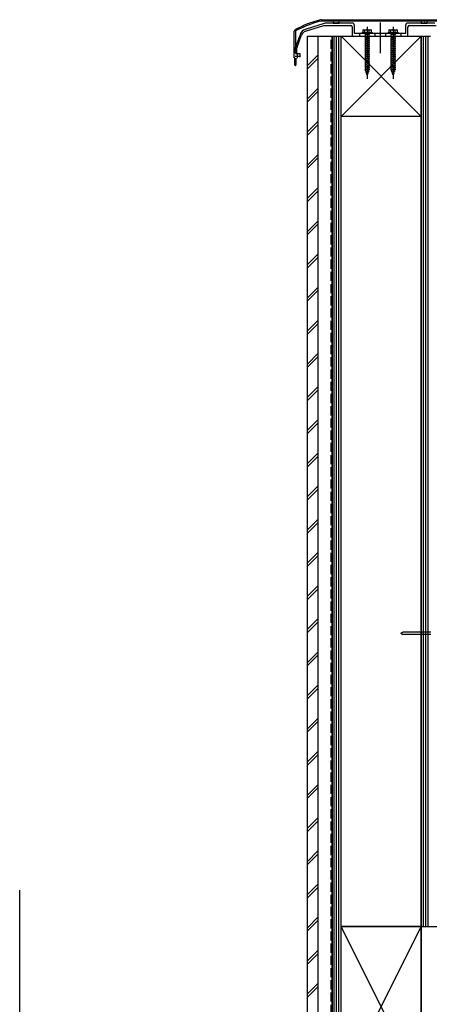
# Model space of a CAD drawing. Extents: x 0 to 3960, y 0 to 6419.
# Drawn here: x 2235 to 2369, y 5245 to 5568 of the extents above; entities that cross this region are included whole.
import ezdxf

# ---------------------------------------------------------------- set-up
doc = ezdxf.new("R2010")
doc.units = 0
doc.linetypes.add('YCENTER_1', pattern=[13, 10, -1, 1, -1])
doc.linetypes.add('YHIDDEN_1', pattern=[4, 3, -1])
for name, color, linetype in [('YKK_11', 7, 'CONTINUOUS'), ('YKK_13', 4, 'CONTINUOUS'), ('YKK_D', 6, 'CONTINUOUS'), ('YSS_K', 3, 'CONTINUOUS')]:
    doc.layers.add(name, color=color, linetype=linetype)

msp = doc.modelspace()

# ---------------------------------------------------------------- linework, layer by layer
at = {"layer": 'YKK_11', "color": 0, "linetype": 'ByBlock', "lineweight": -2}
for p, q in [((2328.1, 5565.46), (2328.07, 5565.41)), ((2328.23, 5565.51), (2328.1, 5565.46)), ((2328.28, 5565.5), (2328.23, 5565.51)), ((2333.86, 5567.4), (2333.85, 5567.4)), ((2343.69, 5567.4), (2333.86, 5567.4)), ((2333.95, 5567.85), (2372.4, 5567.85)), ((2343.73, 5567.43), (2343.69, 5567.4)), ((2343.87, 5567.43), (2343.73, 5567.43)), ((2343.91, 5567.4), (2343.87, 5567.43)), ((2345.19, 5567.4), (2343.91, 5567.4)), ((2345.23, 5567.43), (2345.19, 5567.4)), ((2345.37, 5567.43), (2345.23, 5567.43)), ((2345.41, 5567.4), (2345.37, 5567.43)), ((2349.06, 5567.4), (2345.41, 5567.4)), ((2349.11, 5567.43), (2349.06, 5567.4)), ((2349.24, 5567.43), (2349.11, 5567.43)), ((2349.29, 5567.4), (2349.24, 5567.43)), ((2350.56, 5567.4), (2349.29, 5567.4)), ((2350.61, 5567.43), (2350.56, 5567.4)), ((2350.74, 5567.43), (2350.61, 5567.43)), ((2350.79, 5567.4), (2350.74, 5567.43)), ((2353.06, 5567.4), (2350.79, 5567.4)), ((2353.11, 5567.43), (2353.06, 5567.4)), ((2353.24, 5567.43), (2353.11, 5567.43)), ((2353.29, 5567.4), (2353.24, 5567.43)), ((2355.56, 5567.4), (2353.29, 5567.4)), ((2355.61, 5567.43), (2355.56, 5567.4)), ((2355.74, 5567.43), (2355.61, 5567.43)), ((2355.79, 5567.4), (2355.74, 5567.43)), ((2357.06, 5567.4), (2355.79, 5567.4)), ((2357.11, 5567.43), (2357.06, 5567.4)), ((2357.24, 5567.43), (2357.11, 5567.43)), ((2357.29, 5567.4), (2357.24, 5567.43)), ((2360.94, 5567.4), (2357.29, 5567.4)), ((2360.98, 5567.43), (2360.94, 5567.4)), ((2361.12, 5567.43), (2360.98, 5567.43)), ((2361.16, 5567.4), (2361.12, 5567.43)), ((2362.44, 5567.4), (2361.16, 5567.4)), ((2362.48, 5567.43), (2362.44, 5567.4)), ((2362.62, 5567.43), (2362.48, 5567.43)), ((2362.66, 5567.4), (2362.62, 5567.43)), ((2372.49, 5567.4), (2362.66, 5567.4)), ((2325.05, 5555.35), (2325.05, 5564.1)), ((2325.53, 5564.15), (2325.5, 5564.1)), ((2325.5, 5564.1), (2325.5, 5556.75)), ((2325.5, 5556.75), (2326.85, 5556.75)), ((2326.85, 5556.75), (2326.85, 5555.6)), ((2325.24, 5555.35), (2325.05, 5555.35)), ((2325.24, 5553.05), (2325.24, 5555.35)), ((2325.59, 5555.3), (2325.59, 5553.21)), ((2325.59, 5553.21), (2325.6, 5553.17))]:
    msp.add_line(p, q, dxfattribs=at)
at = {"layer": 'YKK_11', "color": 2}
for p, q in [((2325.38, 5555.88), (2326.63, 5555.88)), ((2326, 5556.5), (2326, 5555.25))]:
    msp.add_line(p, q, dxfattribs=at)
at = {"layer": 'YKK_11', "color": 0, "linetype": 'ByBlock', "lineweight": -2}
for centre, radius, start, end in [((2342.16, 5533.87), 35, 104.0821, 118.7891), ((2342.16, 5533.87), 34.55, 103.9325, 113.6958), ((2333.95, 5566.6), 1.25, 90, 104.0821), ((2325.55, 5564.1), 0.5, 118.7891, 180), ((2342.16, 5533.87), 34.55, 114.0755, 118.7891), ((2325.44, 5553.05), 0.2, 180, 35.0968)]:
    msp.add_arc(centre, radius, start, end, dxfattribs=at)
at = {"layer": 'YKK_13', "linetype": 'ByBlock', "lineweight": -2}
for p, q in [((2335.2, 5566.75), (2328.62, 5564.63)), ((2328.74, 5564.06), (2334.75, 5566)), ((2334.75, 5566), (2343.55, 5566)), ((2337.59, 5566.75), (2335.2, 5566.75)), ((2337.63, 5566.72), (2337.59, 5566.75)), ((2337.77, 5566.72), (2337.63, 5566.72)), ((2337.81, 5566.75), (2337.77, 5566.72)), ((2344.05, 5566.75), (2337.81, 5566.75)), ((2344.05, 5565.5), (2344.05, 5562.7)), ((2344.8, 5563.28), (2344.8, 5566)), ((2361.55, 5566), (2361.55, 5563.28)), ((2368.54, 5566.75), (2362.3, 5566.75)), ((2362.3, 5562.7), (2362.3, 5565.5)), ((2362.8, 5566), (2371.6, 5566)), ((2368.58, 5566.72), (2368.54, 5566.75)), ((2368.72, 5566.72), (2368.58, 5566.72)), ((2368.76, 5566.75), (2368.72, 5566.72)), ((2371.15, 5566.75), (2368.76, 5566.75)), ((2326.76, 5562.34), (2325.41, 5558.6)), ((2325.91, 5558.51), (2327.47, 5562.84)), ((2326.81, 5562.38), (2326.76, 5562.34)), ((2326.85, 5562.51), (2326.81, 5562.38)), ((2327.03, 5563.1), (2326.84, 5562.56)), ((2326.84, 5562.56), (2326.85, 5562.51)), ((2344.3, 5562.45), (2362.05, 5562.45)), ((2348.81, 5563.28), (2344.8, 5563.28)), ((2348.86, 5563.25), (2348.81, 5563.28)), ((2348.99, 5563.25), (2348.86, 5563.25)), ((2349.04, 5563.28), (2348.99, 5563.25)), ((2353.06, 5563.28), (2349.04, 5563.28)), ((2353.11, 5563.25), (2353.06, 5563.28)), ((2353.24, 5563.25), (2353.11, 5563.25)), ((2353.29, 5563.28), (2353.24, 5563.25)), ((2357.31, 5563.28), (2353.29, 5563.28)), ((2357.36, 5563.25), (2357.31, 5563.28)), ((2357.49, 5563.25), (2357.36, 5563.25)), ((2357.54, 5563.28), (2357.49, 5563.25)), ((2361.55, 5563.28), (2357.54, 5563.28)), ((2325.41, 5558.6), (2325.41, 5557.13)), ((2325.79, 5556.75), (2325.91, 5556.75)), ((2325.91, 5556.75), (2325.91, 5558.51))]:
    msp.add_line(p, q, dxfattribs=at)
at = {"layer": 'YKK_13'}
for p, q in [((2339.78, 5567.5), (2337.78, 5567.5)), ((2337.78, 5567.5), (2337.78, 5566.75)), ((2337.78, 5566.75), (2339.78, 5566.75)), ((2337.92, 5567.3), (2337.97, 5567.3)), ((2338.27, 5566.95), (2338.32, 5566.95)), ((2338.68, 5567.3), (2338.73, 5567.3)), ((2339.03, 5566.95), (2339.08, 5566.95)), ((2339.43, 5567.3), (2339.48, 5567.3)), ((2339.78, 5566.75), (2339.78, 5567.5)), ((2368.58, 5567.5), (2366.58, 5567.5)), ((2366.58, 5567.5), (2366.58, 5566.75)), ((2366.58, 5566.75), (2368.58, 5566.75)), ((2366.91, 5567.3), (2366.96, 5567.3)), ((2367.26, 5566.95), (2367.31, 5566.95)), ((2367.66, 5567.3), (2367.71, 5567.3)), ((2368.02, 5566.95), (2368.07, 5566.95)), ((2368.42, 5567.3), (2368.47, 5567.3)), ((2368.58, 5566.75), (2368.58, 5567.5)), ((2350.68, 5563.53), (2347.18, 5563.53)), ((2347.18, 5563.53), (2347.18, 5563.28)), ((2350.68, 5563.28), (2347.18, 5563.28)), ((2347.68, 5564.53), (2347.49, 5564.42)), ((2347.49, 5564.42), (2347.49, 5563.53)), ((2350.36, 5563.53), (2347.49, 5563.53)), ((2347.68, 5564.53), (2350.18, 5564.53)), ((2348.2, 5563.53), (2348.2, 5564.41)), ((2349.65, 5563.53), (2349.65, 5564.41)), ((2350.18, 5564.53), (2350.36, 5564.42)), ((2350.36, 5563.53), (2350.36, 5564.42)), ((2350.68, 5563.53), (2350.68, 5563.28)), ((2359.18, 5563.53), (2355.68, 5563.53)), ((2355.68, 5563.53), (2355.68, 5563.28)), ((2359.18, 5563.28), (2355.68, 5563.28)), ((2356.18, 5564.53), (2355.99, 5564.42)), ((2355.99, 5564.42), (2355.99, 5563.53)), ((2358.86, 5563.53), (2355.99, 5563.53)), ((2356.18, 5564.53), (2358.68, 5564.53)), ((2356.7, 5563.53), (2356.7, 5564.41)), ((2358.15, 5563.53), (2358.15, 5564.41)), ((2358.68, 5564.53), (2358.86, 5564.42)), ((2358.86, 5563.53), (2358.86, 5564.42)), ((2359.18, 5563.53), (2359.18, 5563.28)), ((2360, 5366.92), (2360.65, 5367.3)), ((2360, 5366.92), (2360.65, 5366.55)), ((2369.75, 5367.3), (2360.65, 5367.3)), ((2369.75, 5366.55), (2360.65, 5366.55))]:
    msp.add_line(p, q, dxfattribs=at)
at = {"layer": 'YKK_13', "linetype": 'YCENTER_1'}
for p, q in [((2348.93, 5565.53), (2348.93, 5548.52)), ((2353.18, 5566.88), (2353.18, 5556.75)), ((2357.43, 5565.53), (2357.43, 5548.52)), ((2348.93, 5564.45), (2348.93, 5561.2)), ((2357.43, 5564.45), (2357.43, 5561.2))]:
    msp.add_line(p, q, dxfattribs=at)
at = {"layer": 'YKK_13', "linetype": 'YHIDDEN_1'}
for p, q in [((2346.43, 5563.28), (2346.43, 5562.45)), ((2348.28, 5563.15), (2348.28, 5563.03)), ((2349.58, 5563.15), (2348.28, 5563.15)), ((2349.58, 5563.03), (2348.28, 5563.03)), ((2348.36, 5563.28), (2348.36, 5563.15)), ((2348.36, 5562.03), (2348.36, 5563.03)), ((2349.49, 5562.28), (2348.36, 5562.03)), ((2349.49, 5563.28), (2349.49, 5563.15)), ((2349.49, 5563.03), (2349.49, 5562.28)), ((2349.49, 5562.28), (2349.68, 5562.15)), ((2349.58, 5563.15), (2349.58, 5563.03)), ((2351.43, 5563.28), (2351.43, 5562.45)), ((2354.93, 5563.28), (2354.93, 5562.45)), ((2356.78, 5563.15), (2356.78, 5563.03)), ((2358.08, 5563.15), (2356.78, 5563.15)), ((2358.08, 5563.03), (2356.78, 5563.03)), ((2356.86, 5563.28), (2356.86, 5563.15)), ((2356.86, 5562.03), (2356.86, 5563.03)), ((2357.99, 5562.28), (2356.86, 5562.03)), ((2357.99, 5563.28), (2357.99, 5563.15)), ((2357.99, 5563.03), (2357.99, 5562.28)), ((2357.99, 5562.28), (2358.18, 5562.15)), ((2358.08, 5563.15), (2358.08, 5563.03)), ((2359.93, 5563.28), (2359.93, 5562.45)), ((2349.68, 5562.15), (2348.18, 5561.96)), ((2348.36, 5562.03), (2348.18, 5561.96)), ((2348.18, 5561.96), (2348.36, 5561.84)), ((2349.68, 5561.53), (2348.18, 5561.34)), ((2348.36, 5561.4), (2348.18, 5561.34)), ((2348.18, 5561.34), (2348.36, 5561.21)), ((2349.68, 5560.9), (2348.18, 5560.71)), ((2348.36, 5560.78), (2348.18, 5560.71)), ((2348.18, 5560.71), (2348.36, 5560.59)), ((2349.68, 5560.28), (2348.18, 5560.09)), ((2348.36, 5560.15), (2348.18, 5560.09)), ((2348.18, 5560.09), (2348.36, 5559.96)), ((2349.68, 5559.65), (2348.18, 5559.46)), ((2348.36, 5559.53), (2348.18, 5559.46)), ((2348.18, 5559.46), (2348.36, 5559.34)), ((2349.68, 5559.03), (2348.18, 5558.84)), ((2349.49, 5562.09), (2348.36, 5561.84)), ((2348.36, 5561.4), (2348.36, 5561.84)), ((2349.49, 5561.65), (2348.36, 5561.4)), ((2349.49, 5561.46), (2348.36, 5561.21)), ((2348.36, 5560.78), (2348.36, 5561.21)), ((2349.49, 5561.03), (2348.36, 5560.78)), ((2349.49, 5560.84), (2348.36, 5560.59)), ((2348.36, 5560.15), (2348.36, 5560.59)), ((2349.49, 5560.4), (2348.36, 5560.15)), ((2349.49, 5560.21), (2348.36, 5559.96)), ((2348.36, 5559.53), (2348.36, 5559.96)), ((2349.49, 5559.78), (2348.36, 5559.53)), ((2349.49, 5559.59), (2348.36, 5559.34)), ((2348.36, 5558.9), (2348.36, 5559.34)), ((2349.49, 5559.15), (2348.36, 5558.9)), ((2349.68, 5562.15), (2349.49, 5562.09)), ((2349.49, 5562.09), (2349.49, 5561.65)), ((2349.49, 5561.65), (2349.68, 5561.53)), ((2349.68, 5561.53), (2349.49, 5561.46)), ((2349.49, 5561.46), (2349.49, 5561.03)), ((2349.49, 5561.03), (2349.68, 5560.9)), ((2349.68, 5560.9), (2349.49, 5560.84)), ((2349.49, 5560.84), (2349.49, 5560.4)), ((2349.49, 5560.4), (2349.68, 5560.28)), ((2349.68, 5560.28), (2349.49, 5560.21)), ((2349.49, 5560.21), (2349.49, 5559.78)), ((2349.49, 5559.78), (2349.68, 5559.65)), ((2349.68, 5559.65), (2349.49, 5559.59)), ((2349.49, 5559.59), (2349.49, 5559.15)), ((2349.49, 5559.15), (2349.68, 5559.03)), ((2349.68, 5559.03), (2349.49, 5558.96)), ((2358.18, 5562.15), (2356.68, 5561.96)), ((2356.86, 5562.03), (2356.68, 5561.96)), ((2356.68, 5561.96), (2356.86, 5561.84)), ((2358.18, 5561.53), (2356.68, 5561.34)), ((2356.86, 5561.4), (2356.68, 5561.34)), ((2356.68, 5561.34), (2356.86, 5561.21)), ((2358.18, 5560.9), (2356.68, 5560.71)), ((2356.86, 5560.78), (2356.68, 5560.71)), ((2356.68, 5560.71), (2356.86, 5560.59)), ((2358.18, 5560.28), (2356.68, 5560.09)), ((2356.86, 5560.15), (2356.68, 5560.09)), ((2356.68, 5560.09), (2356.86, 5559.96)), ((2358.18, 5559.65), (2356.68, 5559.46)), ((2356.86, 5559.53), (2356.68, 5559.46)), ((2356.68, 5559.46), (2356.86, 5559.34)), ((2358.18, 5559.03), (2356.68, 5558.84)), ((2357.99, 5562.09), (2356.86, 5561.84)), ((2356.86, 5561.4), (2356.86, 5561.84)), ((2357.99, 5561.65), (2356.86, 5561.4)), ((2357.99, 5561.46), (2356.86, 5561.21)), ((2356.86, 5560.78), (2356.86, 5561.21)), ((2357.99, 5561.03), (2356.86, 5560.78)), ((2357.99, 5560.84), (2356.86, 5560.59)), ((2356.86, 5560.15), (2356.86, 5560.59)), ((2357.99, 5560.4), (2356.86, 5560.15)), ((2357.99, 5560.21), (2356.86, 5559.96)), ((2356.86, 5559.53), (2356.86, 5559.96)), ((2357.99, 5559.78), (2356.86, 5559.53)), ((2357.99, 5559.59), (2356.86, 5559.34)), ((2356.86, 5558.9), (2356.86, 5559.34)), ((2357.99, 5559.15), (2356.86, 5558.9)), ((2358.18, 5562.15), (2357.99, 5562.09)), ((2357.99, 5562.09), (2357.99, 5561.65)), ((2357.99, 5561.65), (2358.18, 5561.53)), ((2358.18, 5561.53), (2357.99, 5561.46)), ((2357.99, 5561.46), (2357.99, 5561.03)), ((2357.99, 5561.03), (2358.18, 5560.9)), ((2358.18, 5560.9), (2357.99, 5560.84)), ((2357.99, 5560.84), (2357.99, 5560.4)), ((2357.99, 5560.4), (2358.18, 5560.28)), ((2358.18, 5560.28), (2357.99, 5560.21)), ((2357.99, 5560.21), (2357.99, 5559.78)), ((2357.99, 5559.78), (2358.18, 5559.65)), ((2358.18, 5559.65), (2357.99, 5559.59)), ((2357.99, 5559.59), (2357.99, 5559.15)), ((2357.99, 5559.15), (2358.18, 5559.03)), ((2358.18, 5559.03), (2357.99, 5558.96)), ((2348.36, 5558.9), (2348.18, 5558.84)), ((2348.18, 5558.84), (2348.36, 5558.71)), ((2349.68, 5558.4), (2348.18, 5558.21)), ((2348.36, 5558.28), (2348.18, 5558.21)), ((2348.18, 5558.21), (2348.36, 5558.09)), ((2349.68, 5557.78), (2348.18, 5557.59)), ((2348.36, 5557.65), (2348.18, 5557.59)), ((2348.18, 5557.59), (2348.36, 5557.46)), ((2349.68, 5557.15), (2348.18, 5556.96)), ((2348.36, 5557.03), (2348.18, 5556.96)), ((2348.18, 5556.96), (2348.36, 5556.84)), ((2349.68, 5556.53), (2348.18, 5556.34)), ((2348.36, 5556.4), (2348.18, 5556.34)), ((2348.18, 5556.34), (2348.36, 5556.21)), ((2349.68, 5555.9), (2348.18, 5555.71)), ((2348.36, 5555.78), (2348.18, 5555.71)), ((2349.49, 5558.96), (2348.36, 5558.71)), ((2348.36, 5558.28), (2348.36, 5558.71)), ((2349.49, 5558.53), (2348.36, 5558.28)), ((2349.49, 5558.34), (2348.36, 5558.09)), ((2348.36, 5557.65), (2348.36, 5558.09)), ((2349.49, 5557.9), (2348.36, 5557.65)), ((2349.49, 5557.71), (2348.36, 5557.46)), ((2348.36, 5557.03), (2348.36, 5557.46)), ((2349.49, 5557.28), (2348.36, 5557.03)), ((2349.49, 5557.09), (2348.36, 5556.84)), ((2348.36, 5556.4), (2348.36, 5556.84)), ((2349.49, 5556.65), (2348.36, 5556.4)), ((2349.49, 5556.46), (2348.36, 5556.21)), ((2348.36, 5555.78), (2348.36, 5556.21)), ((2349.49, 5556.03), (2348.36, 5555.78)), ((2349.49, 5555.84), (2348.36, 5555.59)), ((2349.49, 5558.96), (2349.49, 5558.53)), ((2349.49, 5558.53), (2349.68, 5558.4)), ((2349.68, 5558.4), (2349.49, 5558.34)), ((2349.49, 5558.34), (2349.49, 5557.9)), ((2349.49, 5557.9), (2349.68, 5557.78)), ((2349.68, 5557.78), (2349.49, 5557.71)), ((2349.49, 5557.71), (2349.49, 5557.28)), ((2349.49, 5557.28), (2349.68, 5557.15)), ((2349.68, 5557.15), (2349.49, 5557.09)), ((2349.49, 5557.09), (2349.49, 5556.65)), ((2349.49, 5556.65), (2349.68, 5556.53)), ((2349.68, 5556.53), (2349.49, 5556.46)), ((2349.49, 5556.46), (2349.49, 5556.03)), ((2349.49, 5556.03), (2349.68, 5555.9)), ((2349.68, 5555.9), (2349.49, 5555.84)), ((2349.49, 5555.84), (2349.49, 5555.4)), ((2356.86, 5558.9), (2356.68, 5558.84)), ((2356.68, 5558.84), (2356.86, 5558.71)), ((2358.18, 5558.4), (2356.68, 5558.21)), ((2356.86, 5558.28), (2356.68, 5558.21)), ((2356.68, 5558.21), (2356.86, 5558.09)), ((2358.18, 5557.78), (2356.68, 5557.59)), ((2356.86, 5557.65), (2356.68, 5557.59)), ((2356.68, 5557.59), (2356.86, 5557.46)), ((2358.18, 5557.15), (2356.68, 5556.96)), ((2356.86, 5557.03), (2356.68, 5556.96)), ((2356.68, 5556.96), (2356.86, 5556.84)), ((2358.18, 5556.53), (2356.68, 5556.34)), ((2356.86, 5556.4), (2356.68, 5556.34)), ((2356.68, 5556.34), (2356.86, 5556.21)), ((2358.18, 5555.9), (2356.68, 5555.71)), ((2356.86, 5555.78), (2356.68, 5555.71)), ((2357.99, 5558.96), (2356.86, 5558.71)), ((2356.86, 5558.28), (2356.86, 5558.71)), ((2357.99, 5558.53), (2356.86, 5558.28)), ((2357.99, 5558.34), (2356.86, 5558.09)), ((2356.86, 5557.65), (2356.86, 5558.09)), ((2357.99, 5557.9), (2356.86, 5557.65)), ((2357.99, 5557.71), (2356.86, 5557.46)), ((2356.86, 5557.03), (2356.86, 5557.46)), ((2357.99, 5557.28), (2356.86, 5557.03)), ((2357.99, 5557.09), (2356.86, 5556.84)), ((2356.86, 5556.4), (2356.86, 5556.84)), ((2357.99, 5556.65), (2356.86, 5556.4)), ((2357.99, 5556.46), (2356.86, 5556.21)), ((2356.86, 5555.78), (2356.86, 5556.21)), ((2357.99, 5556.03), (2356.86, 5555.78)), ((2357.99, 5555.84), (2356.86, 5555.59)), ((2357.99, 5558.96), (2357.99, 5558.53)), ((2357.99, 5558.53), (2358.18, 5558.4)), ((2358.18, 5558.4), (2357.99, 5558.34)), ((2357.99, 5558.34), (2357.99, 5557.9)), ((2357.99, 5557.9), (2358.18, 5557.78)), ((2358.18, 5557.78), (2357.99, 5557.71)), ((2357.99, 5557.71), (2357.99, 5557.28)), ((2357.99, 5557.28), (2358.18, 5557.15)), ((2358.18, 5557.15), (2357.99, 5557.09)), ((2357.99, 5557.09), (2357.99, 5556.65)), ((2357.99, 5556.65), (2358.18, 5556.53)), ((2358.18, 5556.53), (2357.99, 5556.46)), ((2357.99, 5556.46), (2357.99, 5556.03)), ((2357.99, 5556.03), (2358.18, 5555.9)), ((2358.18, 5555.9), (2357.99, 5555.84)), ((2357.99, 5555.84), (2357.99, 5555.4)), ((2348.18, 5555.71), (2348.36, 5555.59)), ((2349.68, 5555.28), (2348.18, 5555.09)), ((2348.36, 5555.15), (2348.18, 5555.09)), ((2348.18, 5555.09), (2348.36, 5554.96)), ((2349.68, 5554.65), (2348.18, 5554.46)), ((2348.36, 5554.53), (2348.18, 5554.46)), ((2348.18, 5554.46), (2348.36, 5554.34)), ((2349.68, 5554.03), (2348.18, 5553.84)), ((2348.36, 5553.9), (2348.18, 5553.84)), ((2348.18, 5553.84), (2348.36, 5553.71)), ((2349.68, 5553.4), (2348.18, 5553.21)), ((2348.36, 5553.28), (2348.18, 5553.21)), ((2348.18, 5553.21), (2348.36, 5553.09)), ((2349.68, 5552.78), (2348.18, 5552.59)), ((2348.36, 5552.65), (2348.18, 5552.59)), ((2348.18, 5552.59), (2348.36, 5552.46)), ((2348.36, 5555.15), (2348.36, 5555.59)), ((2349.49, 5555.4), (2348.36, 5555.15)), ((2349.49, 5555.21), (2348.36, 5554.96)), ((2348.36, 5554.53), (2348.36, 5554.96)), ((2349.49, 5554.78), (2348.36, 5554.53)), ((2349.49, 5554.59), (2348.36, 5554.34)), ((2348.36, 5553.9), (2348.36, 5554.34)), ((2349.49, 5554.15), (2348.36, 5553.9)), ((2349.49, 5553.96), (2348.36, 5553.71)), ((2348.36, 5553.28), (2348.36, 5553.71)), ((2349.49, 5553.53), (2348.36, 5553.28)), ((2349.49, 5553.34), (2348.36, 5553.09)), ((2348.36, 5552.65), (2348.36, 5553.09)), ((2349.49, 5552.9), (2348.36, 5552.65)), ((2349.49, 5552.71), (2348.36, 5552.46)), ((2349.49, 5555.4), (2349.68, 5555.28)), ((2349.68, 5555.28), (2349.49, 5555.21)), ((2349.49, 5555.21), (2349.49, 5554.78)), ((2349.49, 5554.78), (2349.68, 5554.65)), ((2349.68, 5554.65), (2349.49, 5554.59)), ((2349.49, 5554.59), (2349.49, 5554.15)), ((2349.49, 5554.15), (2349.68, 5554.03)), ((2349.68, 5554.03), (2349.49, 5553.96)), ((2349.49, 5553.96), (2349.49, 5553.53)), ((2349.49, 5553.53), (2349.68, 5553.4)), ((2349.68, 5553.4), (2349.49, 5553.34)), ((2349.49, 5553.34), (2349.49, 5552.9)), ((2349.49, 5552.9), (2349.68, 5552.78)), ((2349.68, 5552.78), (2349.49, 5552.71)), ((2349.49, 5552.71), (2349.49, 5552.28)), ((2356.68, 5555.71), (2356.86, 5555.59)), ((2358.18, 5555.28), (2356.68, 5555.09)), ((2356.86, 5555.15), (2356.68, 5555.09)), ((2356.68, 5555.09), (2356.86, 5554.96)), ((2358.18, 5554.65), (2356.68, 5554.46)), ((2356.86, 5554.53), (2356.68, 5554.46)), ((2356.68, 5554.46), (2356.86, 5554.34)), ((2358.18, 5554.03), (2356.68, 5553.84)), ((2356.86, 5553.9), (2356.68, 5553.84)), ((2356.68, 5553.84), (2356.86, 5553.71)), ((2358.18, 5553.4), (2356.68, 5553.21)), ((2356.86, 5553.28), (2356.68, 5553.21)), ((2356.68, 5553.21), (2356.86, 5553.09)), ((2358.18, 5552.78), (2356.68, 5552.59)), ((2356.86, 5552.65), (2356.68, 5552.59)), ((2356.68, 5552.59), (2356.86, 5552.46)), ((2356.86, 5555.15), (2356.86, 5555.59)), ((2357.99, 5555.4), (2356.86, 5555.15)), ((2357.99, 5555.21), (2356.86, 5554.96)), ((2356.86, 5554.53), (2356.86, 5554.96)), ((2357.99, 5554.78), (2356.86, 5554.53)), ((2357.99, 5554.59), (2356.86, 5554.34)), ((2356.86, 5553.9), (2356.86, 5554.34)), ((2357.99, 5554.15), (2356.86, 5553.9)), ((2357.99, 5553.96), (2356.86, 5553.71)), ((2356.86, 5553.28), (2356.86, 5553.71)), ((2357.99, 5553.53), (2356.86, 5553.28)), ((2357.99, 5553.34), (2356.86, 5553.09)), ((2356.86, 5552.65), (2356.86, 5553.09)), ((2357.99, 5552.9), (2356.86, 5552.65)), ((2357.99, 5552.71), (2356.86, 5552.46)), ((2357.99, 5555.4), (2358.18, 5555.28)), ((2358.18, 5555.28), (2357.99, 5555.21)), ((2357.99, 5555.21), (2357.99, 5554.78)), ((2357.99, 5554.78), (2358.18, 5554.65)), ((2358.18, 5554.65), (2357.99, 5554.59)), ((2357.99, 5554.59), (2357.99, 5554.15)), ((2357.99, 5554.15), (2358.18, 5554.03)), ((2358.18, 5554.03), (2357.99, 5553.96)), ((2357.99, 5553.96), (2357.99, 5553.53)), ((2357.99, 5553.53), (2358.18, 5553.4)), ((2358.18, 5553.4), (2357.99, 5553.34)), ((2357.99, 5553.34), (2357.99, 5552.9)), ((2357.99, 5552.9), (2358.18, 5552.78)), ((2358.18, 5552.78), (2357.99, 5552.71)), ((2357.99, 5552.71), (2357.99, 5552.28)), ((2349.68, 5552.15), (2348.18, 5551.96)), ((2348.36, 5552.03), (2348.18, 5551.96)), ((2348.18, 5551.96), (2348.36, 5551.84)), ((2349.68, 5551.53), (2348.18, 5551.34)), ((2348.36, 5551.4), (2348.18, 5551.34)), ((2348.18, 5551.34), (2348.36, 5551.21)), ((2348.36, 5552.03), (2348.36, 5552.46)), ((2349.49, 5552.28), (2348.36, 5552.03)), ((2349.49, 5552.09), (2348.36, 5551.84)), ((2348.36, 5551.41), (2348.36, 5551.84)), ((2349.49, 5551.65), (2348.36, 5551.4)), ((2349.49, 5551.46), (2348.36, 5551.21)), ((2348.37, 5551.4), (2348.36, 5551.41)), ((2349.5, 5550.88), (2348.39, 5550.74)), ((2348.39, 5550.74), (2348.57, 5550.82)), ((2348.39, 5550.74), (2348.63, 5550.65)), ((2348.57, 5550.82), (2348.43, 5551.23)), ((2349.34, 5550.99), (2348.57, 5550.82)), ((2348.6, 5550.14), (2348.77, 5550.24)), ((2349.28, 5550.23), (2348.6, 5550.14)), ((2348.6, 5550.14), (2348.83, 5550.07)), ((2349.27, 5550.79), (2348.63, 5550.65)), ((2348.77, 5550.24), (2348.63, 5550.65)), ((2349.11, 5550.32), (2348.77, 5550.24)), ((2349.04, 5550.11), (2348.83, 5550.07)), ((2348.93, 5549.78), (2348.83, 5550.07)), ((2349.04, 5550.11), (2348.93, 5549.78)), ((2349.28, 5550.23), (2349.04, 5550.11)), ((2349.27, 5550.79), (2349.11, 5550.32)), ((2349.28, 5550.23), (2349.11, 5550.32)), ((2349.5, 5550.88), (2349.27, 5550.79)), ((2349.49, 5551.41), (2349.34, 5550.99)), ((2349.5, 5550.88), (2349.34, 5550.99)), ((2349.49, 5552.28), (2349.68, 5552.15)), ((2349.68, 5552.15), (2349.49, 5552.09)), ((2349.49, 5552.09), (2349.49, 5551.65)), ((2349.49, 5551.65), (2349.68, 5551.53)), ((2349.68, 5551.53), (2349.49, 5551.46)), ((2349.49, 5551.46), (2349.49, 5551.41)), ((2358.18, 5552.15), (2356.68, 5551.96)), ((2356.86, 5552.03), (2356.68, 5551.96)), ((2356.68, 5551.96), (2356.86, 5551.84)), ((2358.18, 5551.53), (2356.68, 5551.34)), ((2356.86, 5551.4), (2356.68, 5551.34)), ((2356.68, 5551.34), (2356.86, 5551.21)), ((2356.86, 5552.03), (2356.86, 5552.46)), ((2357.99, 5552.28), (2356.86, 5552.03)), ((2357.99, 5552.09), (2356.86, 5551.84)), ((2356.86, 5551.41), (2356.86, 5551.84)), ((2357.99, 5551.65), (2356.86, 5551.4)), ((2357.99, 5551.46), (2356.86, 5551.21)), ((2356.87, 5551.4), (2356.86, 5551.41)), ((2358, 5550.88), (2356.89, 5550.74)), ((2356.89, 5550.74), (2357.07, 5550.82)), ((2356.89, 5550.74), (2357.13, 5550.65)), ((2357.07, 5550.82), (2356.93, 5551.23)), ((2357.84, 5550.99), (2357.07, 5550.82)), ((2357.1, 5550.14), (2357.27, 5550.24)), ((2357.78, 5550.23), (2357.1, 5550.14)), ((2357.1, 5550.14), (2357.33, 5550.07)), ((2357.77, 5550.79), (2357.13, 5550.65)), ((2357.27, 5550.24), (2357.13, 5550.65)), ((2357.61, 5550.32), (2357.27, 5550.24)), ((2357.54, 5550.11), (2357.33, 5550.07)), ((2357.43, 5549.78), (2357.33, 5550.07)), ((2357.54, 5550.11), (2357.43, 5549.78)), ((2357.78, 5550.23), (2357.54, 5550.11)), ((2357.77, 5550.79), (2357.61, 5550.32)), ((2357.78, 5550.23), (2357.61, 5550.32)), ((2358, 5550.88), (2357.77, 5550.79)), ((2357.99, 5551.41), (2357.84, 5550.99)), ((2358, 5550.88), (2357.84, 5550.99)), ((2357.99, 5552.28), (2358.18, 5552.15)), ((2358.18, 5552.15), (2357.99, 5552.09)), ((2357.99, 5552.09), (2357.99, 5551.65)), ((2357.99, 5551.65), (2358.18, 5551.53)), ((2358.18, 5551.53), (2357.99, 5551.46)), ((2357.99, 5551.46), (2357.99, 5551.41))]:
    msp.add_line(p, q, dxfattribs=at)
at = {"layer": 'YKK_13', "linetype": 'ByBlock', "lineweight": -2}
for centre, radius, start, end in [((2343.55, 5565.5), 0.5, 0, 90), ((2344.05, 5566), 0.75, 0, 90), ((2362.3, 5566), 0.75, 90, 180), ((2362.8, 5565.5), 0.5, 90, 180), ((2329.39, 5562.25), 2.5, 107.8787, 160.1697), ((2329.35, 5562.16), 2, 107.8787, 160.1697), ((2344.3, 5562.7), 0.25, 180, 270), ((2362.05, 5562.7), 0.25, 270, 0), ((2325.79, 5557.13), 0.375, 180, 270)]:
    msp.add_arc(centre, radius, start, end, dxfattribs=at)
at = {"layer": 'YKK_13'}
for centre, radius, start, end in [((2347.84, 5563.89), 0.639, 55.6158, 123.7482), ((2348.93, 5562.14), 2.39, 72.412, 107.588), ((2350.01, 5563.89), 0.639, 56.2518, 124.3842), ((2356.34, 5563.89), 0.639, 55.6158, 123.7482), ((2357.43, 5562.14), 2.39, 72.412, 107.588), ((2358.51, 5563.89), 0.639, 56.2518, 124.3842)]:
    msp.add_arc(centre, radius, start, end, dxfattribs=at)
at = {"layer": 'YKK_D'}
msp.add_line((2235.13, 5247.78), (2235.13, 5282.78), dxfattribs=at)
at = {"layer": 'YKK_D', "lineweight": -2}
msp.add_line((2235.13, 5212.78), (2235.13, 5273.4), dxfattribs=at)
at = {"layer": 'YSS_K'}
for p, q in [((2329.43, 5220.31), (2329.43, 5562.45)), ((2329.43, 5562.45), (2332.93, 5562.45)), ((2332.93, 5220.9), (2332.93, 5562.45)), ((2332.93, 5220.31), (2332.93, 5562.45)), ((2332.93, 5562.45), (2337.43, 5562.45)), ((2337.43, 5218.4), (2337.43, 5562.45)), ((2337.43, 5562.45), (2340.43, 5562.45)), ((2340.43, 5270.9), (2340.43, 5562.45)), ((2340.43, 5536.2), (2340.43, 5562.45)), ((2340.43, 5562.45), (2366.68, 5562.45)), ((2340.43, 5536.2), (2366.68, 5562.45)), ((2366.68, 5536.2), (2340.43, 5562.45)), ((2366.68, 5270.9), (2366.68, 5562.45)), ((2366.68, 5562.45), (2369.68, 5562.45)), ((2366.68, 5562.45), (2366.68, 5536.2)), ((2366.68, 5536.2), (2340.43, 5536.2)), ((2340.43, 5218.4), (2340.43, 5270.9)), ((2340.43, 5270.9), (2366.68, 5270.9)), ((2340.43, 5218.4), (2366.68, 5270.9)), ((2366.68, 5218.4), (2340.43, 5270.9)), ((2366.68, 5270.9), (2340.43, 5270.9)), ((2366.68, 5218.4), (2366.68, 5270.9)), ((2366.68, 5270.9), (2620.8, 5270.9)), ((2366.68, 5270.9), (2366.68, 5218.4))]:
    msp.add_line(p, q, dxfattribs=at)
at = {"layer": 'YSS_K', "linetype": 'YHIDDEN_1'}
msp.add_line((2337.18, 5218.28), (2337.18, 5562.45), dxfattribs=at)
at = {"layer": 'YSS_K', "linetype": 'Continuous'}
for p, q in [((2337.43, 5562.45), (2337.43, 5218.4)), ((2338.18, 5218.4), (2338.18, 5562.45)), ((2338.93, 5218.4), (2338.93, 5562.45)), ((2339.68, 5218.4), (2339.68, 5562.45)), ((2340.43, 5218.4), (2340.43, 5562.45)), ((2366.68, 5562.45), (2366.68, 5270.9)), ((2367.43, 5270.9), (2367.43, 5562.45)), ((2368.18, 5270.9), (2368.18, 5562.45)), ((2368.93, 5270.9), (2368.93, 5562.45)), ((2329.43, 5552.82), (2332.93, 5556.32)), ((2329.43, 5551.76), (2332.93, 5555.26)), ((2329.43, 5541.96), (2332.93, 5545.46)), ((2329.43, 5540.9), (2332.93, 5544.4)), ((2329.43, 5531.1), (2332.93, 5534.6)), ((2329.43, 5530.04), (2332.93, 5533.54)), ((2329.43, 5520.25), (2332.93, 5523.75)), ((2329.43, 5519.19), (2332.93, 5522.69)), ((2329.43, 5509.39), (2332.93, 5512.89)), ((2329.43, 5508.33), (2332.93, 5511.83)), ((2329.43, 5498.53), (2332.93, 5502.03)), ((2329.43, 5497.47), (2332.93, 5500.97)), ((2329.43, 5487.67), (2332.93, 5491.17)), ((2329.43, 5486.61), (2332.93, 5490.11)), ((2329.43, 5476.81), (2332.93, 5480.31)), ((2329.43, 5475.75), (2332.93, 5479.25)), ((2329.43, 5465.95), (2332.93, 5469.45)), ((2329.43, 5464.89), (2332.93, 5468.39)), ((2329.43, 5455.09), (2332.93, 5458.59)), ((2329.43, 5454.03), (2332.93, 5457.53)), ((2329.43, 5444.24), (2332.93, 5447.74)), ((2329.43, 5443.18), (2332.93, 5446.68)), ((2329.43, 5433.38), (2332.93, 5436.88)), ((2329.43, 5432.32), (2332.93, 5435.82)), ((2329.43, 5422.52), (2332.93, 5426.02)), ((2329.43, 5421.46), (2332.93, 5424.96)), ((2329.43, 5411.66), (2332.93, 5415.16)), ((2329.43, 5410.6), (2332.93, 5414.1)), ((2329.43, 5400.8), (2332.93, 5404.3)), ((2329.43, 5399.74), (2332.93, 5403.24)), ((2329.43, 5389.94), (2332.93, 5393.44)), ((2329.43, 5388.88), (2332.93, 5392.38)), ((2329.43, 5379.08), (2332.93, 5382.58)), ((2329.43, 5378.02), (2332.93, 5381.52)), ((2329.43, 5368.23), (2332.93, 5371.73)), ((2329.43, 5367.17), (2332.93, 5370.67)), ((2329.43, 5357.37), (2332.93, 5360.87)), ((2329.43, 5356.31), (2332.93, 5359.81)), ((2329.43, 5346.51), (2332.93, 5350.01)), ((2329.43, 5345.45), (2332.93, 5348.95)), ((2329.43, 5335.65), (2332.93, 5339.15)), ((2329.43, 5334.59), (2332.93, 5338.09)), ((2329.43, 5324.79), (2332.93, 5328.29)), ((2329.43, 5323.73), (2332.93, 5327.23)), ((2329.43, 5313.93), (2332.93, 5317.43)), ((2329.43, 5312.87), (2332.93, 5316.37)), ((2329.43, 5303.07), (2332.93, 5306.57)), ((2329.43, 5302.01), (2332.93, 5305.51)), ((2329.43, 5292.22), (2332.93, 5295.72)), ((2329.43, 5291.16), (2332.93, 5294.66)), ((2329.43, 5281.36), (2332.93, 5284.86)), ((2329.43, 5280.3), (2332.93, 5283.8)), ((2329.43, 5270.5), (2332.93, 5274)), ((2329.43, 5269.44), (2332.93, 5272.94)), ((2366.68, 5270.9), (2369.68, 5270.9)), ((2329.43, 5259.64), (2332.93, 5263.14)), ((2329.43, 5258.58), (2332.93, 5262.08)), ((2329.43, 5248.78), (2332.93, 5252.28)), ((2329.43, 5247.72), (2332.93, 5251.22))]:
    msp.add_line(p, q, dxfattribs=at)

doc.saveas('drawing.dxf')
